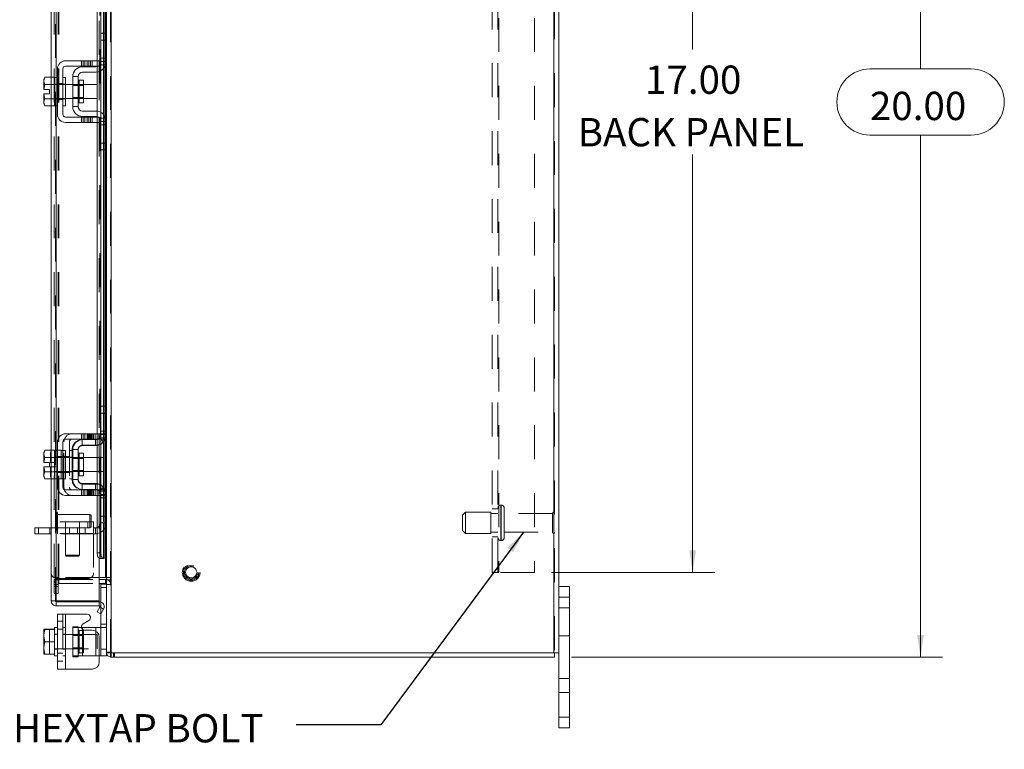
# Model space of a CAD drawing. Units: inches. Extents: x 0.4 to 16.6, y 0.2 to 10.8.
# Drawn here: x 9 to 11.9, y 3.8 to 5.9 of the extents above; entities that cross this region are included whole.
import ezdxf

# ---------------------------------------------------------------- set-up
doc = ezdxf.new("R2010")
doc.units = ezdxf.units.IN
doc.header["$MEASUREMENT"] = 0
doc.linetypes.add('HIDDEN', pattern=[0.075, 0.05, -0.025])
doc.styles.add('SLDTEXTSTYLE0', font='TXT', dxfattribs={"width": 0.7})
doc.dimstyles.new('SLDDIMSTYLE1', dxfattribs={"dimtxt": 0.088867, "dimasz": 0.065, "dimexe": 0, "dimexo": 0.0625, "dimgap": 0.022217, "dimtad": 0, "dimtih": 1, "dimtoh": 1, "dimlfac": 6, "dimrnd": 1e-09, "dimzin": 4, "dimdsep": 46, "dimtxsty": 'SLDTEXTSTYLE0', "dimsah": 1, "dimcen": 0.09, "dimadec": 0, "dimazin": 1, "dimtfac": 1, "dimtofl": 0, "dimtmove": 0, "dimatfit": 3, "dimfxl": 1, "dimfrac": 2, "dimtolj": 1, "dimtzin": 12, "dimarcsym": 0})
doc.dimstyles.new('SLDDIMSTYLE3', dxfattribs={"dimtxt": 0.18, "dimasz": 0.065, "dimexe": 0, "dimexo": 0.0625, "dimgap": 0, "dimtad": 0, "dimtih": 1, "dimtoh": 1, "dimdec": 0, "dimrnd": 1e-09, "dimzin": 0, "dimdsep": 46, "dimtxsty": 'Standard', "dimsah": 1, "dimcen": 0.09, "dimadec": 0, "dimazin": 0, "dimtfac": 0.065, "dimtdec": 0, "dimtofl": 0, "dimtmove": 0, "dimatfit": 3, "dimfxl": 1, "dimfrac": 2, "dimtolj": 1, "dimtzin": 0, "dimarcsym": 0})

# ---------------------------------------------------------------- blocks, each defined once
blk = doc.blocks.new('_D_16')
at = {"color": 7, "linetype": 'Continuous', "lineweight": 0}
for p, q in [((10.6299, 7.3825), (11.7237, 7.3825)), ((11.6587, 7.3825), (11.6587, 5.7826)), ((11.5094, 5.7826), (11.808, 5.7826)), ((11.808, 5.5876), (11.5094, 5.5876)), ((11.6587, 4.0492), (11.6587, 5.5876)), ((10.6299, 4.0492), (11.7237, 4.0492))]:
    blk.add_line(p, q, dxfattribs=at)
for centre, start, end in [((11.5094, 5.6851), 90, 270), ((11.808, 5.6851), 270, 90)]:
    blk.add_arc(centre, 0.0975, start, end, dxfattribs=at)
for points in [[(11.6587, 7.3825), (11.6487, 7.3175), (11.6687, 7.3175)], [(11.6587, 4.0492), (11.6687, 4.1142), (11.6487, 4.1142)]]:
    blk.add_solid(points, dxfattribs=at)
at = {"color": 7, "linetype": 'Continuous', "lineweight": 0, "insert": (11.5094, 5.7152), "char_height": 0.08333, "attachment_point": 1, "style": 'SLDTEXTSTYLE0'}
blk.add_mtext('20.00', dxfattribs=at)
blk = doc.blocks.new('_D_17')
at = {"color": 7, "linetype": 'Continuous', "lineweight": 0}
for p, q in [((10.5709, 7.1325), (11.052, 7.1325)), ((10.987, 7.1325), (10.987, 5.8399)), ((10.987, 4.2992), (10.987, 5.5303)), ((10.5709, 4.2992), (11.052, 4.2992))]:
    blk.add_line(p, q, dxfattribs=at)
for points in [[(10.987, 7.1325), (10.977, 7.0675), (10.997, 7.0675)], [(10.987, 4.2992), (10.997, 4.3642), (10.977, 4.3642)]]:
    blk.add_solid(points, dxfattribs=at)
at = {"color": 7, "linetype": 'Continuous', "lineweight": 0, "char_height": 0.08333, "attachment_point": 1, "style": 'SLDTEXTSTYLE0'}
for s, insert in [('17.00', (10.8466, 5.7925)), ('BACK PANEL', (10.6481, 5.6378))]:
    blk.add_mtext(s, dxfattribs=dict(at, insert=insert))

msp = doc.modelspace()

# ---------------------------------------------------------------- linework, layer by layer
at = {"color": 7, "linetype": 'HIDDEN', "lineweight": 0}
for p, q in [((9.2715, 4.0616), (9.2715, 7.3701)), ((9.2736, 7.3701), (9.2736, 4.0616)), ((10.5777, 4.0616), (10.5777, 7.3701)), ((10.5799, 7.3701), (10.5799, 4.0616)), ((9.109, 4.2148), (9.109, 7.2169)), ((9.1111, 7.2167), (9.1111, 4.215)), ((9.1048, 4.2836), (9.1048, 7.1482)), ((9.1173, 4.2836), (9.1173, 7.1482)), ((9.1194, 4.2836), (9.1194, 7.1482)), ((9.2569, 4.2836), (9.2569, 7.1482)), ((10.3959, 4.2992), (10.3959, 7.1325)), ((10.4132, 4.2992), (10.4132, 7.1325)), ((10.4154, 7.1325), (10.4154, 4.2992)), ((10.5209, 7.1325), (10.5209, 4.2992)), ((9.2401, 4.34), (9.2401, 7.0917)), ((9.2404, 4.34), (9.2404, 7.0917)), ((9.2509, 4.34), (9.2509, 7.0917)), ((9.2382, 6.724), (9.2382, 5.8067)), ((9.2432, 5.8675), (9.259, 5.8675)), ((9.2509, 5.8875), (9.2509, 5.7833)), ((9.2528, 5.7856), (9.2528, 5.8875)), ((9.2569, 5.8875), (9.2569, 5.7928)), ((9.1855, 5.8067), (9.1855, 5.7909)), ((9.1905, 5.8067), (9.1905, 5.7909)), ((9.1955, 5.7909), (9.1955, 5.8067)), ((9.2023, 5.8067), (9.2023, 5.7909)), ((9.2073, 5.7909), (9.2073, 5.8067)), ((9.2123, 5.7909), (9.2123, 5.8067)), ((9.2174, 5.8067), (9.2174, 5.7909)), ((9.2319, 5.8067), (9.2319, 5.7909)), ((9.2432, 5.8142), (9.259, 5.8142)), ((9.259, 5.8042), (9.2432, 5.8042)), ((9.2319, 5.7897), (9.2319, 5.7736)), ((9.2382, 5.7909), (9.2382, 5.6409)), ((9.2574, 5.7942), (9.2394, 5.7942)), ((9.2427, 5.8003), (9.2427, 5.777)), ((9.0965, 5.6738), (9.0965, 5.7579)), ((9.1111, 5.7575), (9.1111, 5.6742)), ((9.179, 5.7159), (9.179, 5.7491)), ((9.179, 5.749), (9.179, 5.6827)), ((9.1149, 5.7375), (9.1065, 5.7375)), ((9.1065, 5.7369), (9.1065, 5.7369)), ((9.139, 5.7367), (9.1065, 5.7367)), ((9.1149, 5.7393), (9.1307, 5.7393)), ((9.139, 5.7375), (9.1307, 5.7375)), ((9.1919, 5.7367), (9.1599, 5.7367)), ((9.1919, 5.7336), (9.1599, 5.7336)), ((9.1065, 5.695), (9.139, 5.695)), ((9.1065, 5.6948), (9.1065, 5.6948)), ((9.1065, 5.6942), (9.1149, 5.6942)), ((9.1149, 5.6924), (9.1307, 5.6924)), ((9.1307, 5.6942), (9.139, 5.6942)), ((9.1599, 5.6981), (9.1919, 5.6981)), ((9.1599, 5.695), (9.1919, 5.695)), ((9.1855, 5.6409), (9.1855, 5.625)), ((9.1905, 5.625), (9.1905, 5.6409)), ((9.1955, 5.625), (9.1955, 5.6409)), ((9.2023, 5.625), (9.2023, 5.6409)), ((9.2073, 5.6409), (9.2073, 5.625)), ((9.2123, 5.625), (9.2123, 5.6409)), ((9.2174, 5.6409), (9.2174, 5.625)), ((9.2319, 5.6581), (9.2319, 5.6421)), ((9.2319, 5.6409), (9.2319, 5.625)), ((9.2394, 5.6375), (9.2574, 5.6375)), ((9.2427, 5.6547), (9.2427, 5.6314)), ((9.2509, 5.6484), (9.2509, 5.5442)), ((9.2528, 5.5442), (9.2528, 5.6461)), ((9.2569, 5.6389), (9.2569, 5.5442)), ((9.2382, 5.625), (9.2382, 4.7077)), ((9.2432, 5.6275), (9.259, 5.6275)), ((9.259, 5.6175), (9.2432, 5.6175)), ((9.259, 5.5642), (9.2432, 5.5642)), ((9.2416, 4.7152), (9.2416, 4.7885)), ((9.2432, 4.7885), (9.2416, 4.7885)), ((9.2509, 4.7885), (9.2509, 4.6843)), ((9.2528, 4.6866), (9.2528, 4.7885)), ((9.2569, 4.7885), (9.2569, 4.6938)), ((9.259, 4.7685), (9.2416, 4.7685)), ((9.1855, 4.7077), (9.1855, 4.6919)), ((9.1905, 4.7077), (9.1905, 4.6919)), ((9.1955, 4.6919), (9.1955, 4.7077)), ((9.2023, 4.7077), (9.2023, 4.6919)), ((9.2047, 4.7077), (9.2047, 4.6919)), ((9.2073, 4.6919), (9.2073, 4.7077)), ((9.2097, 4.7077), (9.2097, 4.6919)), ((9.2123, 4.6919), (9.2123, 4.7077)), ((9.2147, 4.7077), (9.2147, 4.6919)), ((9.2174, 4.7077), (9.2174, 4.6919)), ((9.2215, 4.7077), (9.2215, 4.6919)), ((9.2265, 4.6919), (9.2265, 4.7077)), ((9.2315, 4.6919), (9.2315, 4.7077)), ((9.2319, 4.7077), (9.2319, 4.6919)), ((9.2366, 4.6919), (9.2366, 4.7077)), ((9.2382, 4.7077), (9.2574, 4.7077)), ((9.259, 4.7152), (9.2416, 4.7152)), ((9.2416, 4.7052), (9.2416, 4.7152)), ((9.2432, 4.7052), (9.2416, 4.7052)), ((9.2427, 4.7013), (9.2427, 4.678)), ((9.259, 4.7152), (9.2432, 4.7152)), ((9.259, 4.7052), (9.2432, 4.7052)), ((9.2574, 4.7077), (9.2574, 4.6919)), ((9.1341, 4.5502), (9.1341, 4.6835)), ((9.1499, 4.6835), (9.1499, 4.5502)), ((9.1874, 4.6902), (9.189, 4.6902)), ((9.1874, 4.6728), (9.1874, 4.6902)), ((9.1874, 4.6728), (9.2266, 4.6728)), ((9.2266, 4.6728), (9.2266, 4.6902)), ((9.2319, 4.6907), (9.2319, 4.6746)), ((9.2508, 4.6836), (9.2378, 4.6952)), ((9.2574, 4.6919), (9.2382, 4.6919)), ((9.2382, 4.6919), (9.2382, 4.5419)), ((9.2394, 4.6952), (9.2574, 4.6952)), ((9.0973, 4.6589), (9.0941, 4.6494)), ((9.0973, 4.6589), (9.0941, 4.6534)), ((9.0941, 4.6534), (9.0941, 4.6494)), ((9.0941, 4.6475), (9.0941, 4.6494)), ((9.0941, 4.6475), (9.0941, 4.6231)), ((9.0941, 4.6475), (9.0973, 4.6379)), ((9.0965, 4.5748), (9.0965, 4.6589)), ((9.1065, 4.6589), (9.1258, 4.6589)), ((9.1111, 4.6585), (9.1111, 4.5752)), ((9.1258, 4.6585), (9.1258, 4.6589)), ((9.1258, 4.6585), (9.1258, 4.6379)), ((9.1307, 4.6585), (9.1258, 4.6585)), ((9.1583, 4.6585), (9.1499, 4.6585)), ((9.1583, 4.661), (9.1583, 4.5727)), ((9.1599, 4.661), (9.1583, 4.661)), ((9.179, 4.6169), (9.179, 4.6501)), ((9.0944, 4.6231), (9.0941, 4.6231)), ((9.0973, 4.6379), (9.0944, 4.6231)), ((9.0944, 4.6231), (9.1109, 4.6231)), ((9.0973, 4.6379), (9.0973, 4.6379)), ((9.1149, 4.6385), (9.1065, 4.6385)), ((9.1258, 4.6379), (9.1065, 4.6379)), ((9.1065, 4.6379), (9.1258, 4.6379)), ((9.139, 4.6377), (9.1065, 4.6377)), ((9.1109, 4.6231), (9.1109, 4.6106)), ((9.1149, 4.6403), (9.1307, 4.6403)), ((9.1307, 4.6385), (9.1258, 4.6385)), ((9.1258, 4.6379), (9.1258, 4.6383)), ((9.1258, 4.637), (9.1258, 4.6379)), ((9.1258, 4.6379), (9.1258, 4.6379)), ((9.1258, 4.637), (9.1258, 4.6169)), ((9.1258, 4.6169), (9.1258, 4.5967)), ((9.139, 4.6385), (9.1307, 4.6385)), ((9.1341, 4.6403), (9.1499, 4.6403)), ((9.1583, 4.6385), (9.1499, 4.6385)), ((9.1599, 4.6346), (9.1583, 4.6346)), ((9.1919, 4.6377), (9.1599, 4.6377)), ((9.1919, 4.6346), (9.1599, 4.6346)), ((9.2508, 4.6377), (9.2315, 4.6377)), ((9.2508, 4.6169), (9.2508, 4.6377)), ((9.2508, 4.596), (9.2508, 4.6169)), ((9.0941, 4.6106), (9.0941, 4.5862)), ((9.0941, 4.6106), (9.0944, 4.6106)), ((9.0973, 4.5958), (9.0941, 4.5862)), ((9.0941, 4.5843), (9.0941, 4.5862)), ((9.0944, 4.6106), (9.0973, 4.5958)), ((9.1109, 4.6106), (9.0944, 4.6106)), ((9.0973, 4.5958), (9.0944, 4.6106)), ((9.0973, 4.5958), (9.0973, 4.5958)), ((9.1065, 4.596), (9.139, 4.596)), ((9.1065, 4.5958), (9.1258, 4.5958)), ((9.1258, 4.5958), (9.1065, 4.5958)), ((9.1065, 4.5952), (9.1149, 4.5952)), ((9.1149, 4.5934), (9.1307, 4.5934)), ((9.1258, 4.5958), (9.1258, 4.5967)), ((9.1258, 4.5958), (9.1258, 4.5958)), ((9.1258, 4.5954), (9.1258, 4.5958)), ((9.1258, 4.5958), (9.1258, 4.5752)), ((9.1258, 4.5952), (9.1307, 4.5952)), ((9.1307, 4.5952), (9.139, 4.5952)), ((9.1341, 4.5934), (9.1499, 4.5934)), ((9.1499, 4.5952), (9.1583, 4.5952)), ((9.1583, 4.5991), (9.1599, 4.5991)), ((9.1599, 4.5991), (9.1919, 4.5991)), ((9.1599, 4.596), (9.1919, 4.596)), ((9.2315, 4.596), (9.2508, 4.596)), ((9.0941, 4.5843), (9.0973, 4.5748)), ((9.0941, 4.5843), (9.0941, 4.5804)), ((9.0941, 4.5804), (9.0973, 4.5748)), ((9.1258, 4.5748), (9.1065, 4.5748)), ((9.1258, 4.5748), (9.1258, 4.5752)), ((9.1258, 4.5752), (9.1307, 4.5752)), ((9.1499, 4.5752), (9.1583, 4.5752)), ((9.1599, 4.5727), (9.1583, 4.5727)), ((9.1874, 4.561), (9.1874, 4.5435)), ((9.1874, 4.561), (9.2266, 4.561)), ((9.2266, 4.561), (9.2266, 4.5435)), ((9.2319, 4.5591), (9.2319, 4.5431)), ((9.1855, 4.5419), (9.1855, 4.526)), ((9.1874, 4.5435), (9.189, 4.5435)), ((9.1905, 4.526), (9.1905, 4.5419)), ((9.1955, 4.526), (9.1955, 4.5419)), ((9.2023, 4.526), (9.2023, 4.5419)), ((9.2047, 4.5419), (9.2047, 4.526)), ((9.2073, 4.5419), (9.2073, 4.526)), ((9.2097, 4.526), (9.2097, 4.5419)), ((9.2123, 4.526), (9.2123, 4.5419)), ((9.2147, 4.5419), (9.2147, 4.526)), ((9.2174, 4.5419), (9.2174, 4.526)), ((9.2215, 4.526), (9.2215, 4.5419)), ((9.2265, 4.5419), (9.2265, 4.526)), ((9.2315, 4.526), (9.2315, 4.5419)), ((9.2319, 4.5419), (9.2319, 4.526)), ((9.2366, 4.526), (9.2366, 4.5419)), ((9.2508, 4.5502), (9.2378, 4.5385)), ((9.2382, 4.5419), (9.2574, 4.5419)), ((9.2574, 4.5385), (9.2394, 4.5385)), ((9.2432, 4.5285), (9.2416, 4.5285)), ((9.2416, 4.5185), (9.2416, 4.5285)), ((9.2427, 4.5557), (9.2427, 4.5324)), ((9.2432, 4.5285), (9.259, 4.5285)), ((9.2509, 4.5494), (9.2509, 4.4452)), ((9.2528, 4.4452), (9.2528, 4.5471)), ((9.2569, 4.5399), (9.2569, 4.4452)), ((9.2574, 4.5419), (9.2574, 4.526)), ((9.2574, 4.526), (9.2382, 4.526)), ((9.2382, 4.526), (9.2382, 4.34)), ((9.2382, 4.526), (9.2382, 4.3405)), ((9.259, 4.5185), (9.2416, 4.5185)), ((9.2416, 4.4452), (9.2416, 4.5185)), ((9.2432, 4.5185), (9.259, 4.5185)), ((9.1121, 4.4242), (9.1121, 4.4764)), ((9.1124, 4.4764), (9.1121, 4.4764)), ((9.1124, 4.4242), (9.1124, 4.4764)), ((9.1155, 4.4585), (9.1155, 4.4733)), ((9.2107, 4.4699), (9.1155, 4.4699)), ((9.2107, 4.4572), (9.2107, 4.4699)), ((9.214, 4.4666), (9.2107, 4.4699)), ((10.3174, 4.4763), (10.3091, 4.4679)), ((10.3174, 4.4138), (10.3174, 4.4763)), ((10.3924, 4.4763), (10.3174, 4.4763)), ((10.3924, 4.4138), (10.3924, 4.4763)), ((10.4132, 4.4725), (10.3924, 4.4725)), ((10.4132, 4.4867), (10.3959, 4.4867)), ((10.4216, 4.393), (10.4216, 4.4971)), ((10.4231, 4.4971), (10.4216, 4.4971)), ((10.4216, 4.497), (10.4216, 4.393)), ((10.4231, 4.393), (10.4231, 4.4971)), ((10.4231, 4.497), (10.4231, 4.393)), ((10.4314, 4.4013), (10.4314, 4.4888)), ((10.5739, 4.4725), (10.4314, 4.4725)), ((10.5739, 4.4175), (10.5739, 4.4725)), ((10.5781, 4.4134), (10.5781, 4.4767)), ((9.2215, 4.4476), (9.0965, 4.4476)), ((9.1132, 4.4302), (9.1132, 4.4476)), ((9.1155, 4.4271), (9.1155, 4.4585)), ((9.1382, 4.4476), (9.1382, 4.4302)), ((9.1799, 4.4302), (9.1799, 4.4476)), ((9.2049, 4.4476), (9.2049, 4.4302)), ((9.2107, 4.4305), (9.2107, 4.4572)), ((9.214, 4.4561), (9.214, 4.4666)), ((9.214, 4.4338), (9.214, 4.4561)), ((9.2215, 4.4476), (9.2215, 4.4135)), ((9.2432, 4.4452), (9.2416, 4.4452)), ((10.3091, 4.4221), (10.3091, 4.4679)), ((9.0587, 4.4128), (9.0587, 4.4302)), ((9.0928, 4.4302), (9.0928, 4.4128)), ((9.0965, 4.4302), (9.2215, 4.4302)), ((9.2215, 4.4135), (9.0965, 4.4135)), ((9.2266, 4.4128), (9.0965, 4.4128)), ((9.1121, 4.4239), (9.1124, 4.4239)), ((9.1147, 4.4302), (9.1147, 4.4128)), ((9.1155, 4.4305), (9.2107, 4.4305)), ((9.1382, 4.4302), (9.1382, 4.3495)), ((9.1386, 4.4128), (9.1386, 4.4302)), ((9.1503, 4.4128), (9.1503, 4.4302)), ((9.1742, 4.4302), (9.1742, 4.4128)), ((9.1799, 4.3495), (9.1799, 4.4302)), ((9.1961, 4.4128), (9.1961, 4.4302)), ((9.2107, 4.4305), (9.214, 4.4338)), ((9.2266, 4.4302), (9.2215, 4.4302)), ((9.2215, 4.4135), (9.2215, 4.2976)), ((9.2266, 4.4302), (9.2266, 4.4128)), ((10.3091, 4.4221), (10.3174, 4.4138)), ((10.3174, 4.4138), (10.3924, 4.4138)), ((10.3924, 4.4175), (10.4132, 4.4175)), ((10.4314, 4.4175), (10.5739, 4.4175)), ((10.3959, 4.4034), (10.4132, 4.4034)), ((10.4216, 4.3929), (10.4231, 4.3929)), ((9.2427, 4.3567), (9.2319, 4.3567)), ((9.1382, 4.3495), (9.159, 4.3495)), ((9.1382, 4.3495), (9.1408, 4.3469)), ((9.159, 4.3469), (9.1408, 4.3469)), ((9.159, 4.3495), (9.1799, 4.3495)), ((9.1773, 4.3469), (9.159, 4.3469)), ((9.1773, 4.3469), (9.1799, 4.3495)), ((10.4154, 4.2992), (10.3959, 4.2992)), ((10.5209, 4.2992), (10.4154, 4.2992)), ((9.1048, 4.2836), (9.1173, 4.2836)), ((9.1048, 4.2575), (9.1048, 4.2784)), ((9.1173, 4.2784), (9.1048, 4.2784)), ((9.2049, 4.281), (9.1132, 4.281)), ((9.1173, 4.2836), (9.1194, 4.2836)), ((9.1173, 4.2575), (9.1173, 4.2784)), ((9.2382, 4.2836), (9.1194, 4.2836)), ((9.1194, 4.2659), (9.1194, 4.2784)), ((9.1194, 4.2784), (9.2382, 4.2784)), ((9.1194, 4.2659), (9.2382, 4.2659)), ((9.2569, 4.2659), (9.2569, 4.2784)), ((9.259, 4.2836), (9.2715, 4.2836)), ((9.259, 4.2773), (9.2715, 4.2773)), ((9.1173, 4.2637), (9.1048, 4.2637)), ((9.1048, 4.2367), (9.1048, 4.2575)), ((9.1048, 4.2575), (9.1173, 4.2575)), ((9.1173, 4.2575), (9.1173, 4.2367)), ((9.2432, 4.2542), (9.259, 4.2542)), ((9.259, 4.2642), (9.259, 4.2642)), ((9.259, 4.2637), (9.2715, 4.2637)), ((9.1173, 4.2367), (9.1048, 4.2367)), ((9.2432, 4.1775), (9.2432, 4.2118)), ((10.5924, 4.2259), (10.6237, 4.2259)), ((9.251, 4.191), (9.2402, 4.1972)), ((10.6237, 4.195), (10.5924, 4.195)), ((9.1307, 4.1549), (9.1149, 4.1549)), ((9.1307, 4.1757), (9.1307, 4.0141)), ((9.139, 4.0141), (9.139, 4.1757)), ((9.139, 4.1757), (9.139, 4.1366)), ((9.0917, 4.1314), (9.0917, 4.0585)), ((9.1149, 4.1315), (9.1307, 4.1315)), ((9.139, 4.1366), (9.1307, 4.1366)), ((9.139, 4.1366), (9.139, 4.0532)), ((9.1599, 4.1391), (9.1757, 4.1391)), ((9.1599, 4.1391), (9.1599, 4.1366)), ((9.1599, 4.0532), (9.1599, 4.1366)), ((9.1599, 4.1366), (9.1857, 4.1366)), ((9.1757, 4.1391), (9.1757, 4.1366)), ((9.1757, 4.1366), (9.1757, 4.0532)), ((9.179, 4.1282), (9.179, 4.062)), ((9.1919, 4.1282), (9.179, 4.1282)), ((9.189, 4.0532), (9.189, 4.1366)), ((9.189, 4.1311), (9.189, 4.0532)), ((9.1919, 4.0617), (9.1919, 4.1282)), ((9.2282, 4.1366), (9.2282, 4.0532)), ((9.2282, 4.0532), (9.2282, 4.1257)), ((9.2394, 4.1366), (9.2574, 4.1366)), ((9.259, 4.1466), (9.2432, 4.1466)), ((9.1149, 4.1166), (9.1065, 4.1166)), ((9.2315, 4.1157), (9.1065, 4.1157)), ((9.139, 4.1166), (9.1307, 4.1166)), ((9.1919, 4.1127), (9.1599, 4.1127)), ((9.2315, 4.0741), (9.2315, 4.1157)), ((10.5924, 4.1117), (10.6237, 4.1117)), ((9.1065, 4.0741), (9.2315, 4.0741)), ((9.1065, 4.0732), (9.1149, 4.0732)), ((9.1307, 4.0732), (9.139, 4.0732)), ((9.1599, 4.0772), (9.1919, 4.0772)), ((9.259, 4.0732), (9.2432, 4.0732)), ((9.2715, 4.0638), (9.259, 4.0638)), ((9.259, 4.0638), (9.2592, 4.0616)), ((9.0751, 4.0585), (9.0917, 4.0585)), ((9.1149, 4.0613), (9.1307, 4.0613)), ((9.1149, 4.0379), (9.1307, 4.0379)), ((9.1307, 4.0532), (9.139, 4.0532)), ((9.139, 4.0532), (9.139, 4.0141)), ((9.189, 4.0532), (9.1599, 4.0532)), ((9.1599, 4.0507), (9.1599, 4.0532)), ((9.1757, 4.0507), (9.1599, 4.0507)), ((9.1757, 4.0507), (9.1757, 4.0532)), ((9.179, 4.0617), (9.1919, 4.0617)), ((9.189, 4.0532), (9.2282, 4.0532)), ((9.2382, 4.0532), (9.2282, 4.0532)), ((9.2715, 4.0494), (9.2736, 4.0492)), ((9.2736, 4.0616), (9.2736, 4.0492)), ((9.2799, 4.0616), (9.2799, 4.0492)), ((9.283, 4.0492), (9.283, 4.0616)), ((10.6237, 3.9867), (10.5924, 3.9867)), ((10.5924, 3.945), (10.6237, 3.945)), ((10.6237, 3.8725), (10.5924, 3.8725))]:
    msp.add_line(p, q, dxfattribs=at)
at = {"color": 7, "linetype": 'Continuous', "lineweight": 15}
for p, q in [((9.2736, 7.3701), (9.2736, 4.0616)), ((10.5777, 7.3701), (10.5777, 4.0616)), ((10.5924, 7.3701), (10.5924, 4.0616)), ((9.259, 6.6456), (9.259, 5.8852)), ((9.0965, 5.7579), (9.0965, 6.1647)), ((9.1111, 6.1612), (9.1111, 5.7575)), ((9.2319, 6.1612), (9.2319, 5.8067)), ((9.2427, 6.1612), (9.2427, 5.8003)), ((9.2509, 6.1612), (9.2509, 5.8875)), ((9.2528, 5.8875), (9.2528, 6.1612)), ((9.2569, 6.1612), (9.2569, 5.8875)), ((9.2432, 5.8675), (9.2432, 5.8875)), ((9.2432, 5.8875), (9.259, 5.8875)), ((9.2432, 5.8042), (9.2432, 5.8675)), ((9.259, 5.8675), (9.2432, 5.8675)), ((9.259, 5.8852), (9.259, 5.8675)), ((9.259, 5.8042), (9.259, 5.8675)), ((9.2174, 5.8067), (9.139, 5.8067)), ((9.2174, 5.7909), (9.2174, 5.8067)), ((9.2174, 5.8067), (9.2382, 5.8067)), ((9.2382, 5.8067), (9.2382, 5.7909)), ((9.259, 5.8042), (9.259, 5.6275)), ((9.1149, 5.7825), (9.1149, 5.6492)), ((9.1307, 5.6492), (9.1307, 5.7825)), ((9.139, 5.7909), (9.2174, 5.7909)), ((9.189, 5.7892), (9.2282, 5.7892)), ((9.2382, 5.7909), (9.2174, 5.7909)), ((9.2319, 5.7909), (9.2319, 5.7897)), ((9.2427, 5.777), (9.2427, 5.6547)), ((9.2509, 5.7833), (9.2509, 5.6484)), ((9.2528, 5.6461), (9.2528, 5.7856)), ((9.2569, 5.7928), (9.2569, 5.6389)), ((9.0781, 5.7579), (9.0749, 5.7524)), ((9.0781, 5.7579), (9.0749, 5.7484)), ((9.0749, 5.7524), (9.0749, 5.7484)), ((9.0749, 5.7465), (9.0749, 5.7484)), ((9.0749, 5.7465), (9.0749, 5.7221)), ((9.0749, 5.7465), (9.0781, 5.7369)), ((9.1065, 5.7579), (9.0781, 5.7579)), ((9.1065, 5.7575), (9.1065, 5.7579)), ((9.1149, 5.7575), (9.1065, 5.7575)), ((9.1065, 5.7575), (9.1065, 5.7369)), ((9.139, 5.7575), (9.1307, 5.7575)), ((9.139, 5.7575), (9.139, 5.6742)), ((9.1757, 5.76), (9.1599, 5.76)), ((9.1599, 5.76), (9.1599, 5.6717)), ((9.1757, 5.6717), (9.1757, 5.76)), ((9.1919, 5.7491), (9.179, 5.7491)), ((9.179, 5.7491), (9.179, 5.6826)), ((9.2282, 5.7734), (9.189, 5.7734)), ((9.1919, 5.6826), (9.1919, 5.7491)), ((9.2319, 5.7736), (9.2319, 5.6581)), ((9.0749, 5.7221), (9.0751, 5.7221)), ((9.0781, 5.7369), (9.0751, 5.7221)), ((9.0751, 5.7221), (9.0917, 5.7221)), ((9.1065, 5.7369), (9.0781, 5.7369)), ((9.0781, 5.7369), (9.1065, 5.7369)), ((9.0781, 5.7369), (9.0781, 5.7369)), ((9.0917, 5.7221), (9.0917, 5.7096)), ((9.1065, 5.7369), (9.1065, 5.7373)), ((9.1065, 5.736), (9.1065, 5.7369)), ((9.1065, 5.7369), (9.1065, 5.7369)), ((9.1065, 5.736), (9.1065, 5.6957)), ((9.1599, 5.7367), (9.139, 5.7367)), ((9.2315, 5.7367), (9.1919, 5.7367)), ((9.2315, 5.695), (9.2315, 5.7367)), ((9.0749, 5.7096), (9.0749, 5.6852)), ((9.0751, 5.7096), (9.0749, 5.7096)), ((9.0781, 5.6948), (9.0749, 5.6852)), ((9.0751, 5.7096), (9.0781, 5.6948)), ((9.0917, 5.7096), (9.0751, 5.7096)), ((9.0781, 5.6948), (9.1065, 5.6948)), ((9.1065, 5.6948), (9.0781, 5.6948)), ((9.0781, 5.6948), (9.0781, 5.6948)), ((9.1065, 5.6948), (9.1065, 5.6957)), ((9.1065, 5.6948), (9.1065, 5.6948)), ((9.1065, 5.6944), (9.1065, 5.6948)), ((9.1065, 5.6948), (9.1065, 5.6742)), ((9.139, 5.695), (9.1599, 5.695)), ((9.1919, 5.695), (9.2315, 5.695)), ((9.0749, 5.6833), (9.0749, 5.6852)), ((9.0749, 5.6833), (9.0781, 5.6738)), ((9.0749, 5.6833), (9.0749, 5.6794)), ((9.0749, 5.6794), (9.0781, 5.6738)), ((9.0781, 5.6738), (9.1065, 5.6738)), ((9.0965, 4.6589), (9.0965, 5.6738)), ((9.1065, 5.6742), (9.1149, 5.6742)), ((9.1065, 5.6738), (9.1065, 5.6742)), ((9.1111, 5.6742), (9.1111, 4.6585)), ((9.1307, 5.6742), (9.139, 5.6742)), ((9.1599, 5.6717), (9.1757, 5.6717)), ((9.179, 5.6826), (9.1919, 5.6826)), ((9.2174, 5.6409), (9.139, 5.6409)), ((9.189, 5.6584), (9.2282, 5.6584)), ((9.189, 5.6425), (9.2282, 5.6425)), ((9.2174, 5.625), (9.2174, 5.6409)), ((9.2174, 5.6409), (9.2382, 5.6409)), ((9.2319, 5.6421), (9.2319, 5.6409)), ((9.2382, 5.6409), (9.2382, 5.625)), ((9.2427, 5.6314), (9.2427, 4.7013)), ((9.139, 5.625), (9.2174, 5.625)), ((9.2382, 5.625), (9.2174, 5.625)), ((9.2319, 5.625), (9.2319, 4.7077)), ((9.2432, 5.5642), (9.2432, 5.6275)), ((9.259, 5.5642), (9.259, 5.6275)), ((9.2432, 5.5642), (9.259, 5.5642)), ((9.2432, 5.5442), (9.2432, 5.5642)), ((9.259, 5.5442), (9.2432, 5.5442)), ((9.2509, 5.5442), (9.2509, 4.7885)), ((9.2528, 4.7885), (9.2528, 5.5442)), ((9.2569, 5.5442), (9.2569, 4.7885)), ((9.259, 5.5642), (9.259, 5.5466)), ((9.259, 5.5466), (9.259, 4.7862)), ((9.2432, 4.7685), (9.2432, 4.7885)), ((9.2432, 4.7885), (9.259, 4.7885)), ((9.2432, 4.7052), (9.2432, 4.7685)), ((9.259, 4.7685), (9.2432, 4.7685)), ((9.259, 4.7862), (9.259, 4.7685)), ((9.259, 4.7052), (9.259, 4.7685)), ((9.2174, 4.7077), (9.139, 4.7077)), ((9.2174, 4.6919), (9.2174, 4.7077)), ((9.2174, 4.7077), (9.2382, 4.7077)), ((9.2382, 4.7077), (9.2382, 4.6919)), ((9.259, 4.7052), (9.259, 4.5285)), ((9.1149, 4.6835), (9.1149, 4.5502)), ((9.1307, 4.5502), (9.1307, 4.6835)), ((9.139, 4.6919), (9.2174, 4.6919)), ((9.189, 4.6902), (9.2282, 4.6902)), ((9.2282, 4.6744), (9.189, 4.6744)), ((9.2382, 4.6919), (9.2174, 4.6919)), ((9.2319, 4.6919), (9.2319, 4.6907)), ((9.2319, 4.6746), (9.2319, 4.5591)), ((9.2427, 4.678), (9.2427, 4.5557)), ((9.2509, 4.6843), (9.2509, 4.5494)), ((9.2528, 4.5471), (9.2528, 4.6866)), ((9.2569, 4.6938), (9.2569, 4.5399)), ((9.0781, 4.6589), (9.0749, 4.6534)), ((9.0781, 4.6589), (9.0749, 4.6494)), ((9.0749, 4.6534), (9.0749, 4.6494)), ((9.0749, 4.6475), (9.0749, 4.6494)), ((9.0749, 4.6475), (9.0749, 4.6231)), ((9.0749, 4.6475), (9.0781, 4.6379)), ((9.1065, 4.6589), (9.0781, 4.6589)), ((9.1065, 4.6585), (9.1065, 4.6589)), ((9.1149, 4.6585), (9.1065, 4.6585)), ((9.1065, 4.6585), (9.1065, 4.5752)), ((9.139, 4.6585), (9.1307, 4.6585)), ((9.139, 4.6585), (9.139, 4.5752)), ((9.1599, 4.661), (9.1599, 4.5727)), ((9.1757, 4.661), (9.1599, 4.661)), ((9.1757, 4.5727), (9.1757, 4.661)), ((9.1919, 4.6501), (9.179, 4.6501)), ((9.179, 4.6501), (9.179, 4.5836)), ((9.1919, 4.5836), (9.1919, 4.6501)), ((9.0749, 4.6231), (9.0751, 4.6231)), ((9.0781, 4.6379), (9.0751, 4.6231)), ((9.0751, 4.6231), (9.0917, 4.6231)), ((9.1065, 4.6379), (9.0781, 4.6379)), ((9.0781, 4.6379), (9.1065, 4.6379)), ((9.0781, 4.6379), (9.0781, 4.6379)), ((9.0917, 4.6231), (9.0917, 4.6106)), ((9.1065, 4.6379), (9.1065, 4.6383)), ((9.1065, 4.637), (9.1065, 4.6379)), ((9.1065, 4.6379), (9.1065, 4.6379)), ((9.1599, 4.6377), (9.139, 4.6377)), ((9.2315, 4.6377), (9.1919, 4.6377)), ((9.2315, 4.596), (9.2315, 4.6377)), ((9.0749, 4.6106), (9.0749, 4.5862)), ((9.0751, 4.6106), (9.0749, 4.6106)), ((9.0781, 4.5958), (9.0749, 4.5862)), ((9.0749, 4.5843), (9.0749, 4.5862)), ((9.0751, 4.6106), (9.0781, 4.5958)), ((9.0917, 4.6106), (9.0751, 4.6106)), ((9.0781, 4.5958), (9.1065, 4.5958)), ((9.1065, 4.5958), (9.0781, 4.5958)), ((9.0781, 4.5958), (9.0781, 4.5958)), ((9.1065, 4.5958), (9.1065, 4.5967)), ((9.1065, 4.5958), (9.1065, 4.5958)), ((9.1065, 4.5954), (9.1065, 4.5958)), ((9.139, 4.596), (9.1599, 4.596)), ((9.1919, 4.596), (9.2315, 4.596)), ((9.0749, 4.5843), (9.0781, 4.5748)), ((9.0749, 4.5843), (9.0749, 4.5804)), ((9.0749, 4.5804), (9.0781, 4.5748)), ((9.0781, 4.5748), (9.1065, 4.5748)), ((9.0965, 4.2148), (9.0965, 4.5748)), ((9.1065, 4.5752), (9.1149, 4.5752)), ((9.1065, 4.5748), (9.1065, 4.5752)), ((9.1111, 4.5752), (9.1111, 4.215)), ((9.1307, 4.5752), (9.139, 4.5752)), ((9.1599, 4.5727), (9.1757, 4.5727)), ((9.179, 4.5836), (9.1919, 4.5836)), ((9.189, 4.5594), (9.2282, 4.5594)), ((9.2174, 4.5419), (9.139, 4.5419)), ((9.189, 4.5435), (9.2282, 4.5435)), ((9.2174, 4.526), (9.2174, 4.5419)), ((9.2174, 4.5419), (9.2382, 4.5419)), ((9.2319, 4.5431), (9.2319, 4.5419)), ((9.2382, 4.5419), (9.2382, 4.526)), ((9.2427, 4.5324), (9.2427, 4.3567)), ((9.2432, 4.4652), (9.2432, 4.5285)), ((9.259, 4.4652), (9.259, 4.5285)), ((9.139, 4.526), (9.2174, 4.526)), ((9.2382, 4.526), (9.2174, 4.526)), ((9.2319, 4.526), (9.2319, 4.3567)), ((9.2432, 4.4652), (9.259, 4.4652)), ((9.2432, 4.4452), (9.2432, 4.4652)), ((9.259, 4.4452), (9.2432, 4.4452)), ((9.2509, 4.4452), (9.2509, 4.34)), ((9.2528, 4.34), (9.2528, 4.4452)), ((9.2569, 4.4452), (9.2569, 4.2836)), ((9.259, 4.4652), (9.259, 4.4476)), ((9.259, 4.4476), (9.259, 4.0616)), ((9.0483, 4.4128), (9.0483, 4.4302)), ((9.0483, 4.4302), (9.0587, 4.4302)), ((9.0587, 4.4128), (9.0483, 4.4128)), ((9.0587, 4.4302), (9.0587, 4.4128)), ((9.0965, 4.4302), (9.0587, 4.4302)), ((9.0965, 4.4128), (9.0587, 4.4128)), ((9.2319, 4.3567), (9.2427, 4.3567)), ((9.2382, 4.3405), (9.2382, 4.34)), ((9.2382, 4.34), (9.2402, 4.34)), ((9.2382, 4.34), (9.2382, 4.215)), ((9.2402, 4.34), (9.2401, 4.34)), ((9.251, 4.34), (9.2402, 4.34)), ((9.2509, 4.34), (9.251, 4.34)), ((9.2528, 4.34), (9.251, 4.34)), ((9.2569, 4.2836), (9.2382, 4.2836)), ((9.2382, 4.2784), (9.2569, 4.2784)), ((9.2382, 4.2659), (9.2569, 4.2659)), ((9.2569, 4.2836), (9.259, 4.2836)), ((9.259, 4.2782), (9.2569, 4.2784)), ((9.2569, 4.2659), (9.2569, 4.2784)), ((9.259, 4.2642), (9.2432, 4.2642)), ((9.2432, 4.2118), (9.2432, 4.2642)), ((10.5924, 4.2575), (10.6237, 4.2575)), ((10.6237, 4.2575), (10.6237, 4.2259)), ((9.109, 4.2148), (9.0965, 4.2148)), ((9.2382, 4.215), (9.1111, 4.215)), ((9.1111, 4.2002), (9.1111, 4.2126)), ((9.1111, 4.2126), (9.2382, 4.2126)), ((9.2382, 4.2126), (9.2382, 4.2002)), ((10.6237, 4.2259), (10.5924, 4.2259)), ((10.6237, 3.8725), (10.6237, 4.2259)), ((9.1111, 4.2002), (9.2382, 4.2002)), ((9.2319, 4.1828), (9.2401, 4.1969)), ((9.2427, 4.1766), (9.2319, 4.1828)), ((9.2401, 4.1969), (9.2402, 4.1972)), ((9.2402, 4.1972), (9.251, 4.191)), ((9.2509, 4.1907), (9.2427, 4.1766)), ((9.251, 4.191), (9.2509, 4.1907)), ((9.1149, 4.0141), (9.1149, 4.1757)), ((9.1149, 4.1757), (9.139, 4.1757)), ((9.139, 4.1757), (9.139, 4.0141)), ((9.139, 4.1757), (9.2023, 4.1757)), ((9.2073, 4.1571), (9.1905, 4.1474)), ((9.2432, 4.0732), (9.2432, 4.1775)), ((9.0749, 4.1309), (9.0751, 4.1314)), ((9.0781, 4.1313), (9.0749, 4.1148)), ((9.0749, 4.1309), (9.0749, 4.1148)), ((9.0751, 4.1314), (9.0781, 4.1314)), ((9.0781, 4.1314), (9.0781, 4.1313)), ((9.0781, 4.1314), (9.1065, 4.1314)), ((9.1065, 4.1313), (9.0781, 4.1313)), ((9.1149, 4.1366), (9.1065, 4.1366)), ((9.1065, 4.1366), (9.1065, 4.1314)), ((9.1065, 4.1313), (9.1065, 4.1314)), ((9.1065, 4.1306), (9.1065, 4.1313)), ((9.1065, 4.1306), (9.1065, 4.0956)), ((9.1857, 4.1366), (9.189, 4.1366)), ((9.189, 4.1366), (9.2282, 4.1366)), ((9.189, 4.1366), (9.189, 4.1311)), ((9.2174, 4.1287), (9.1955, 4.1287)), ((9.2282, 4.1366), (9.2394, 4.1366)), ((9.2282, 4.1257), (9.2282, 4.1366)), ((9.0749, 4.1115), (9.0749, 4.1148)), ((9.0749, 4.1115), (9.0781, 4.0949)), ((9.0749, 4.1115), (9.0749, 4.0783)), ((9.0781, 4.0949), (9.0749, 4.0783)), ((9.1065, 4.0949), (9.0781, 4.0949)), ((9.1065, 4.0949), (9.1065, 4.0956)), ((9.1065, 4.0942), (9.1065, 4.0949)), ((9.1065, 4.0942), (9.1065, 4.0592)), ((9.2382, 4.0349), (9.2382, 4.1079)), ((9.0749, 4.075), (9.0749, 4.0783)), ((9.0749, 4.075), (9.0781, 4.0585)), ((9.0749, 4.075), (9.0749, 4.059)), ((9.2432, 4.0732), (9.259, 4.0732)), ((9.2432, 4.0532), (9.2432, 4.0732)), ((9.0749, 4.059), (9.0751, 4.0585)), ((9.0781, 4.0585), (9.0751, 4.0585)), ((9.0781, 4.0585), (9.1065, 4.0585)), ((9.0781, 4.0585), (9.0781, 4.0585)), ((9.1065, 4.0585), (9.0781, 4.0585)), ((9.1065, 4.0585), (9.1065, 4.0592)), ((9.1065, 4.0585), (9.1065, 4.0585)), ((9.1065, 4.0585), (9.1065, 4.0532)), ((9.1065, 4.0532), (9.1149, 4.0532)), ((9.2432, 4.0532), (9.2382, 4.0532)), ((9.259, 4.0532), (9.2432, 4.0532)), ((9.259, 4.0616), (9.259, 4.0532)), ((9.2736, 4.0616), (9.259, 4.0616)), ((9.2715, 4.0616), (9.2715, 4.0492)), ((10.5799, 4.0492), (9.2715, 4.0492)), ((9.2736, 4.0616), (10.5777, 4.0616)), ((10.5924, 4.0616), (10.5777, 4.0616)), ((10.5799, 4.0616), (10.5799, 4.0492)), ((10.5924, 3.8725), (10.5924, 4.0616)), ((9.139, 4.0141), (9.1149, 4.0141)), ((9.2174, 4.0141), (9.139, 4.0141)), ((10.5924, 3.8725), (10.6237, 3.8725)), ((10.5924, 3.8409), (10.5924, 3.8725)), ((10.6237, 3.8725), (10.6237, 3.8409)), ((10.6237, 3.8409), (10.5924, 3.8409))]:
    msp.add_line(p, q, dxfattribs=at)
at = {"color": 7, "linetype": 'HIDDEN', "lineweight": 0, "flags": 128}
for points in [[(9.2382, 5.793), (9.2365, 5.7917), (9.2351, 5.7909)], [(9.2351, 5.6409), (9.2365, 5.64), (9.2382, 5.6387)], [(9.2382, 4.694), (9.2365, 4.6927), (9.2351, 4.6919)], [(9.2351, 4.5419), (9.2365, 4.541), (9.2382, 4.5397)]]:
    msp.add_lwpolyline(points, dxfattribs=at)
at = {"color": 7, "linetype": 'Continuous', "lineweight": 15, "flags": 128}
for points in [[(9.2401, 4.34), (9.2385, 4.3404), (9.2369, 4.3414), (9.2355, 4.3429), (9.2343, 4.345), (9.2333, 4.3475), (9.2325, 4.3504), (9.2321, 4.3535), (9.2319, 4.3567)], [(9.2427, 4.3567), (9.2428, 4.3535), (9.2433, 4.3504), (9.2441, 4.3475), (9.2451, 4.345), (9.2463, 4.3429), (9.2477, 4.3414), (9.2493, 4.3404), (9.2509, 4.34)]]:
    msp.add_lwpolyline(points, dxfattribs=at)
at = {"color": 7, "linetype": 'HIDDEN', "lineweight": 0}
for radius in [0.0262, 0.0231, 0.0231, 0.0197, 0.0164]:
    msp.add_circle((9.509, 4.2992), radius, dxfattribs=at)
at = {"color": 7, "linetype": 'Continuous', "lineweight": 15}
for centre, radius, start, end in [((9.139, 5.7825), 0.0242, 90, 180), ((9.2282, 5.8042), 0.0308, 270, 360), ((9.2282, 5.8042), 0.015, 311.8103, 0), ((9.139, 5.7825), 0.00833, 90, 180), ((9.189, 5.76), 0.0292, 90, 180), ((9.2282, 5.8042), 0.015, 270, 297.266), ((9.189, 5.76), 0.0133, 90, 180), ((9.179, 5.7524), 0.00333, 180, 270), ((9.189, 5.6717), 0.0292, 180, 270), ((9.179, 5.6793), 0.00333, 90, 180), ((9.189, 5.6717), 0.0133, 180, 270), ((9.139, 5.6492), 0.0242, 180, 270), ((9.139, 5.6492), 0.00833, 180, 270), ((9.2282, 5.6275), 0.0308, 0, 90), ((9.2282, 5.6275), 0.015, 62.734, 90), ((9.2282, 5.6275), 0.015, 0, 48.1897), ((9.139, 4.6835), 0.0242, 90, 180), ((9.2282, 4.7052), 0.0308, 270, 360), ((9.2282, 4.7052), 0.015, 311.8103, 0), ((9.139, 4.6835), 0.00833, 90, 180), ((9.189, 4.661), 0.0292, 90, 180), ((9.189, 4.661), 0.0133, 90, 180), ((9.2282, 4.7052), 0.015, 270, 297.266), ((9.179, 4.6534), 0.00333, 180, 270), ((9.189, 4.5727), 0.0292, 180, 270), ((9.179, 4.5803), 0.00333, 90, 180), ((9.189, 4.5727), 0.0133, 180, 270), ((9.2282, 4.5285), 0.0308, 0, 90), ((9.139, 4.5502), 0.0242, 180, 270), ((9.139, 4.5502), 0.00833, 180, 270), ((9.2282, 4.5285), 0.015, 62.734, 90), ((9.2282, 4.5285), 0.015, 0, 48.1897), ((9.2569, 4.2637), 0.00217, 0, 90), ((9.2382, 4.198), 0.0146, 331.242, 90), ((9.2382, 4.198), 0.00217, 338.4079, 90), ((9.2023, 4.1657), 0.01, 300, 90), ((9.1955, 4.1387), 0.01, 120, 270), ((9.2174, 4.1079), 0.0208, 0, 90), ((9.2174, 4.0349), 0.0208, 270, 0), ((9.2736, 4.0638), 0.0146, 188.5245, 261.4755)]:
    msp.add_arc(centre, radius, start, end, dxfattribs=at)
at = {"color": 7, "linetype": 'HIDDEN', "lineweight": 0}
for centre, radius, start, end in [((9.1583, 4.6835), 0.0242, 90, 180), ((9.1583, 4.6835), 0.00833, 90, 180), ((9.1874, 4.661), 0.0292, 90, 180), ((9.1874, 4.661), 0.0117, 90, 180), ((9.2266, 4.7052), 0.015, 270, 318.1897), ((9.2266, 4.7052), 0.0324, 270, 318.1897), ((9.1874, 4.5727), 0.0292, 180, 270), ((9.1874, 4.5727), 0.0117, 180, 270), ((9.2266, 4.5285), 0.0324, 41.8103, 90), ((9.1583, 4.5502), 0.0242, 180, 270), ((9.1583, 4.5502), 0.00833, 180, 270), ((9.2266, 4.5285), 0.015, 41.8103, 90), ((9.1121, 4.4733), 0.00315, 90, 180), ((9.1124, 4.4733), 0.00315, 0, 90), ((10.4216, 4.4888), 0.00833, 90, 180), ((10.4231, 4.4888), 0.00833, 0, 90), ((10.5781, 4.4725), 0.00417, 90, 180), ((10.5757, 4.4732), 0.00417, 0, 55.9442), ((9.2266, 4.4452), 0.0324, 270, 0), ((9.2266, 4.4452), 0.015, 270, 0), ((9.1121, 4.4271), 0.00315, 180, 270), ((9.1124, 4.4271), 0.00315, 270, 0), ((10.5781, 4.4175), 0.00417, 180, 270), ((10.5757, 4.4168), 0.00417, 304.0558, 360), ((10.4216, 4.4013), 0.00833, 180, 270), ((10.4231, 4.4013), 0.00833, 270, 360), ((9.1132, 4.2976), 0.0167, 180, 270), ((9.2049, 4.2976), 0.0167, 270, 360), ((9.1194, 4.2637), 0.0146, 90, 180), ((9.1194, 4.2637), 0.00217, 90, 180), ((9.2569, 4.2637), 0.0146, 0, 81.4755), ((9.179, 4.1315), 0.00333, 180, 270), ((9.2736, 4.0638), 0.00217, 180, 270), ((9.179, 4.0583), 0.00333, 90, 180)]:
    msp.add_arc(centre, radius, start, end, dxfattribs=at)
for points, knots in [([(9.2416, 4.7052), (9.2416, 4.7052), (9.2416, 4.7051), (9.2416, 4.7044), (9.2415, 4.7034), (9.2413, 4.702), (9.2409, 4.7004), (9.2402, 4.6987), (9.2392, 4.6969), (9.2383, 4.6958), (9.2378, 4.6952)], [0, 0, 0, 0, 0.125099, 0.250082, 0.375266, 0.499688, 0.617666, 0.737389, 0.863504, 1, 1, 1, 1]), ([(9.2378, 4.5385), (9.2383, 4.5379), (9.2392, 4.5368), (9.2402, 4.535), (9.2409, 4.5333), (9.2413, 4.5317), (9.2415, 4.5303), (9.2416, 4.5293), (9.2416, 4.5286), (9.2416, 4.5286), (9.2416, 4.5285)], [0, 0, 0, 0, 0.13625, 0.262152, 0.381674, 0.499432, 0.624103, 0.74954, 0.874711, 1, 1, 1, 1]), ([(9.259, 4.1466), (9.259, 4.1455), (9.259, 4.1432), (9.259, 4.1402), (9.2587, 4.138), (9.2582, 4.1368), (9.2576, 4.1366), (9.2574, 4.1366)], [0, 0, 0, 0, 0.212154, 0.424332, 0.635518, 0.842945, 1, 1, 1, 1])]:
    msp.add_open_spline(points, degree=3, knots=knots, dxfattribs=at)
at = {"color": 7, "linetype": 'Continuous', "lineweight": 15}
for points in [[(9.1111, 4.215), (9.1092, 4.215), (9.1054, 4.215), (9.1006, 4.2149), (9.0972, 4.2149), (9.0968, 4.2148), (9.0965, 4.2148)], [(9.0965, 4.2148), (9.0968, 4.2129), (9.0972, 4.2091), (9.1006, 4.2042), (9.1054, 4.2009), (9.1092, 4.2004), (9.1111, 4.2002)], [(9.109, 4.2148), (9.109, 4.2145), (9.1091, 4.214), (9.1096, 4.2132), (9.1103, 4.2127), (9.1109, 4.2127), (9.1111, 4.2126)]]:
    msp.add_open_spline(points, degree=3, dxfattribs=at)
msp.add_open_spline([(9.2394, 4.1366), (9.2401, 4.1366), (9.2414, 4.1368), (9.2426, 4.138), (9.2431, 4.1401), (9.2432, 4.1428), (9.2432, 4.1451), (9.2432, 4.1464), (9.2432, 4.1466)], degree=3, knots=[0, 0, 0, 0, 0.1999724, 0.4009503, 0.5829256, 0.7668068, 0.9635013, 1, 1, 1, 1], dxfattribs=at)

# ---------------------------------------------------------------- texts
at = {"color": 7, "linetype": 'Continuous', "lineweight": 0, "insert": (8.2941, 3.8815), "char_height": 0.083333, "attachment_point": 1, "style": 'SLDTEXTSTYLE0'}
msp.add_mtext('3/8-16 X 1.5" HEXTAP BOLT', dxfattribs=at)

# ---------------------------------------------------------------- dimensions: what is measured, and where the dimension line sits
at = {"color": 7, "linetype": 'Continuous', "lineweight": 0}
dim = msp.add_linear_dim(base=(11.6587, 4.0492), p1=(10.5799, 7.3825), p2=(10.5799, 4.0492), angle=90, dimstyle='SLDDIMSTYLE1', dxfattribs=at)
dim.commit()
dim.dimension.update_dxf_attribs({"geometry": '_D_16', "text_midpoint": (11.6587, 5.6851), "dimtype": 160})
dim = msp.add_linear_dim(base=(10.987, 4.2992), p1=(10.5209, 7.1325), p2=(10.5209, 4.2992), angle=90, text='<>\\PBACK PANEL', dimstyle='SLDDIMSTYLE1', dxfattribs=at)
dim.commit()
dim.dimension.update_dxf_attribs({"geometry": '_D_17', "text_midpoint": (10.987, 5.6851), "dimtype": 160})

# ---------------------------------------------------------------- leaders
msp.add_leader([(10.4883, 4.4175), (10.0681, 3.8501), (9.8181, 3.8501)], dimstyle='SLDDIMSTYLE3', dxfattribs=at)

doc.saveas('drawing.dxf')
